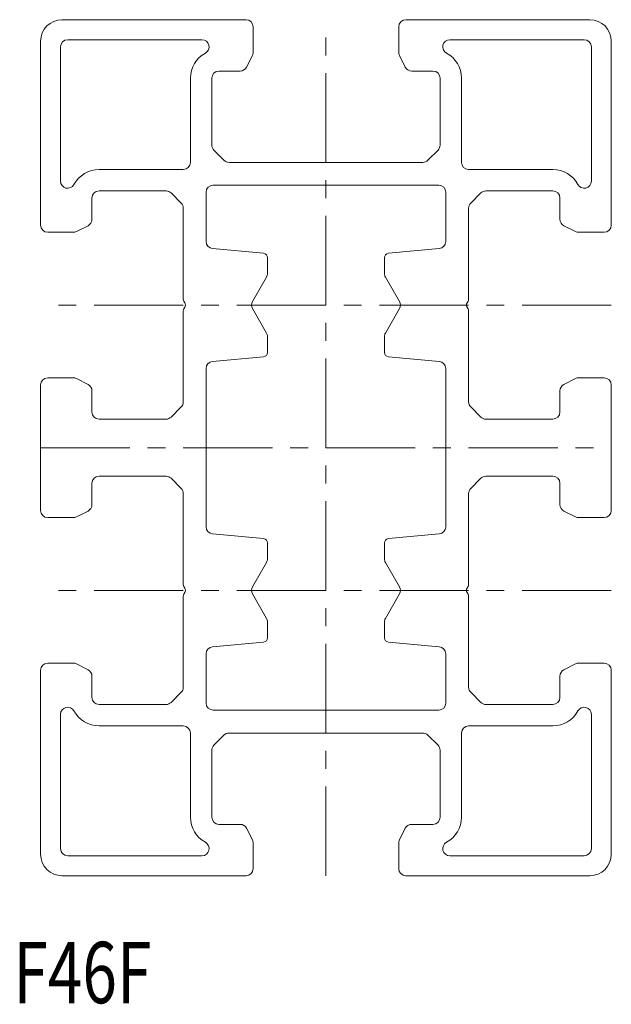
# Model space of a CAD drawing. Units: inches. Extents: x 1.6 to 43, y 1.6 to 70.6.
import ezdxf

# ---------------------------------------------------------------- set-up
doc = ezdxf.new("R2010")
doc.units = ezdxf.units.IN
doc.header["$MEASUREMENT"] = 0
doc.linetypes.add('CENTER1', pattern=[10, 6.25, -1.25, 1.25, -1.25])
for name, color, linetype, lineweight in [('_0-0_', 7, 'Continuous', 18), ('_0-1_', 7, 'Continuous', 18), ('_0-f_', 7, 'Continuous', 18)]:
    doc.layers.add(name, color=color, linetype=linetype, lineweight=lineweight)

msp = doc.modelspace()

# ---------------------------------------------------------------- linework, layer by layer
at = {"layer": '_0-0_', "color": 7, "linetype": 'Continuous'}
for p, q in [((17.425, 70.59), (4.525, 70.59)), ((41.525, 70.59), (28.625, 70.59)), ((17.925, 68.308), (17.925, 70.09)), ((28.125, 70.09), (28.125, 68.308)), ((3.025, 56.19), (3.025, 69.09)), ((4.925, 69.19), (14.337, 69.19)), ((31.712, 69.19), (41.125, 69.19)), ((43.025, 56.19), (43.025, 69.09)), ((4.425, 68.69), (4.425, 59.278)), ((41.625, 68.69), (41.625, 59.278)), ((17.463, 67.267), (17.872, 68.085)), ((28.177, 68.085), (28.586, 67.267)), ((15.525, 66.99), (17.016, 66.99)), ((29.034, 66.99), (30.525, 66.99)), ((13.525, 66.49), (13.525, 60.59)), ((15.025, 61.798), (15.025, 66.49)), ((31.025, 66.49), (31.025, 61.798)), ((32.525, 60.59), (32.525, 66.49)), ((15.878, 60.737), (15.171, 61.444)), ((30.878, 61.444), (30.171, 60.737)), ((13.025, 60.09), (7.125, 60.09)), ((29.817, 60.59), (16.232, 60.59)), ((38.925, 60.09), (33.025, 60.09)), ((15.125, 58.99), (30.925, 58.99)), ((6.625, 58.09), (6.625, 56.599)), ((7.125, 58.59), (11.817, 58.59)), ((12.171, 58.444), (12.878, 57.737)), ((14.625, 55.046), (14.625, 58.49)), ((31.425, 58.49), (31.425, 55.046)), ((33.171, 57.737), (33.878, 58.444)), ((34.232, 58.59), (38.925, 58.59)), ((39.425, 58.09), (39.425, 56.599)), ((13.025, 57.383), (13.025, 51.009)), ((33.025, 51.009), (33.025, 57.383)), ((6.348, 56.152), (5.53, 55.743)), ((39.701, 56.152), (40.519, 55.743)), ((5.307, 55.69), (3.525, 55.69)), ((40.743, 55.69), (42.525, 55.69)), ((18.652, 54.216), (15.078, 54.548)), ((30.971, 54.548), (27.397, 54.216)), ((18.925, 52.803), (18.925, 53.917)), ((27.125, 53.917), (27.125, 52.803)), ((17.869, 50.84), (18.858, 52.553)), ((27.192, 52.553), (28.18, 50.84)), ((13.065, 50.861), (13.134, 50.74)), ((13.134, 50.44), (13.065, 50.32)), ((32.915, 50.74), (32.984, 50.861)), ((32.984, 50.32), (32.915, 50.44)), ((13.025, 50.172), (13.025, 43.798)), ((18.858, 48.628), (17.869, 50.34)), ((28.18, 50.34), (27.192, 48.628)), ((33.025, 43.798), (33.025, 50.172)), ((18.925, 47.264), (18.925, 48.378)), ((27.125, 48.378), (27.125, 47.264)), ((15.078, 46.633), (18.652, 46.965)), ((27.397, 46.965), (30.971, 46.633)), ((14.625, 35.046), (14.625, 46.135)), ((31.425, 46.135), (31.425, 35.046)), ((3.025, 44.99), (3.025, 36.19)), ((5.307, 45.49), (3.525, 45.49)), ((6.348, 45.029), (5.53, 45.438)), ((40.519, 45.438), (39.701, 45.029)), ((42.525, 45.49), (40.743, 45.49)), ((43.025, 36.19), (43.025, 44.99)), ((6.625, 43.09), (6.625, 44.581)), ((39.425, 44.581), (39.425, 43.09)), ((12.878, 43.444), (12.171, 42.737)), ((33.878, 42.737), (33.171, 43.444)), ((11.817, 42.59), (7.125, 42.59)), ((38.925, 42.59), (34.232, 42.59)), ((6.625, 36.599), (6.625, 38.09)), ((7.125, 38.59), (11.817, 38.59)), ((12.171, 38.444), (12.878, 37.737)), ((33.171, 37.737), (33.878, 38.444)), ((34.232, 38.59), (38.925, 38.59)), ((39.425, 38.09), (39.425, 36.599)), ((13.025, 37.383), (13.025, 31.009)), ((33.025, 31.009), (33.025, 37.383)), ((5.53, 35.743), (6.348, 36.152)), ((39.701, 36.152), (40.519, 35.743)), ((3.525, 35.69), (5.307, 35.69)), ((40.743, 35.69), (42.525, 35.69)), ((18.652, 34.216), (15.078, 34.548)), ((30.971, 34.548), (27.397, 34.216)), ((18.925, 32.803), (18.925, 33.917)), ((27.125, 33.917), (27.125, 32.803)), ((17.869, 30.84), (18.858, 32.553)), ((27.192, 32.553), (28.18, 30.84)), ((13.065, 30.861), (13.134, 30.74)), ((13.134, 30.44), (13.065, 30.32)), ((32.915, 30.74), (32.984, 30.861)), ((32.984, 30.32), (32.915, 30.44)), ((13.025, 30.172), (13.025, 23.798)), ((18.858, 28.628), (17.869, 30.34)), ((28.18, 30.34), (27.192, 28.628)), ((33.025, 23.798), (33.025, 30.172)), ((18.925, 27.264), (18.925, 28.378)), ((27.125, 28.378), (27.125, 27.264)), ((15.078, 26.633), (18.652, 26.965)), ((27.397, 26.965), (30.971, 26.633)), ((14.625, 22.69), (14.625, 26.135)), ((31.425, 26.135), (31.425, 22.69)), ((3.025, 24.99), (3.025, 12.09)), ((5.307, 25.49), (3.525, 25.49)), ((6.348, 25.029), (5.53, 25.438)), ((40.519, 25.438), (39.701, 25.029)), ((42.525, 25.49), (40.743, 25.49)), ((43.025, 12.09), (43.025, 24.99)), ((6.625, 23.09), (6.625, 24.581)), ((39.425, 24.581), (39.425, 23.09)), ((12.878, 23.444), (12.171, 22.737)), ((33.878, 22.737), (33.171, 23.444)), ((11.817, 22.59), (7.125, 22.59)), ((30.925, 22.19), (15.125, 22.19)), ((38.925, 22.59), (34.232, 22.59)), ((4.425, 12.49), (4.425, 21.903)), ((41.625, 21.903), (41.625, 12.49)), ((7.125, 21.09), (13.025, 21.09)), ((33.025, 21.09), (38.925, 21.09)), ((13.525, 20.59), (13.525, 14.69)), ((15.171, 19.737), (15.878, 20.444)), ((16.232, 20.59), (29.817, 20.59)), ((30.171, 20.444), (30.878, 19.737)), ((32.525, 14.69), (32.525, 20.59)), ((15.025, 14.69), (15.025, 19.383)), ((31.025, 19.383), (31.025, 14.69)), ((15.525, 14.19), (17.016, 14.19)), ((17.463, 13.914), (17.872, 13.096)), ((28.586, 13.914), (28.177, 13.096)), ((30.525, 14.19), (29.034, 14.19)), ((17.925, 12.872), (17.925, 11.09)), ((28.125, 12.872), (28.125, 11.09)), ((4.925, 11.99), (14.337, 11.99)), ((41.125, 11.99), (31.712, 11.99)), ((17.425, 10.59), (4.525, 10.59)), ((28.625, 10.59), (41.525, 10.59))]:
    msp.add_line(p, q, dxfattribs=at)
for centre, radius, start, end in [((4.525, 69.09), 1.5, 90, 180), ((17.425, 70.09), 0.5, 360, 90), ((28.625, 70.09), 0.5, 90, 180), ((41.525, 69.09), 1.5, 0, 90), ((4.925, 68.69), 0.5, 90, 180), ((14.337, 68.69), 0.5, 298.35764, 90), ((31.712, 68.69), 0.5, 90, 241.64236), ((41.125, 68.69), 0.5, 0, 90), ((15.525, 66.49), 2, 118.35764, 180), ((17.425, 68.308), 0.5, 333.43495, 0), ((28.625, 68.308), 0.5, 180, 206.56505), ((30.525, 66.49), 2, 0, 61.64236), ((15.525, 66.49), 0.5, 90, 180), ((17.016, 67.49), 0.5, 270, 333.43495), ((29.034, 67.49), 0.5, 206.56505, 270), ((30.525, 66.49), 0.5, 0, 90), ((15.525, 61.798), 0.5, 180, 225), ((30.525, 61.798), 0.5, 315, 0), ((16.232, 61.09), 0.5, 225, 270), ((29.817, 61.09), 0.5, 270, 315), ((7.125, 58.09), 2, 90, 151.64236), ((13.025, 60.59), 0.5, 270, 0), ((33.025, 60.59), 0.5, 180, 270), ((38.925, 58.09), 2, 28.35764, 90), ((4.925, 59.278), 0.5, 180, 331.64236), ((15.125, 58.49), 0.5, 90, 180), ((30.925, 58.49), 0.5, 0, 90), ((41.125, 59.278), 0.5, 208.35764, 0), ((7.125, 58.09), 0.5, 90, 180), ((11.817, 58.09), 0.5, 45, 90), ((34.232, 58.09), 0.5, 90, 135), ((38.925, 58.09), 0.5, 0, 90), ((12.525, 57.383), 0.5, 0, 45), ((33.525, 57.383), 0.5, 135, 180), ((6.125, 56.599), 0.5, 296.56505, 360), ((39.925, 56.599), 0.5, 180, 243.43495), ((3.525, 56.19), 0.5, 180, 270), ((42.525, 56.19), 0.5, 270, 360), ((5.307, 56.19), 0.5, 270, 296.56505), ((40.743, 56.19), 0.5, 243.43495, 270), ((15.125, 55.046), 0.5, 180, 264.68545), ((30.925, 55.046), 0.5, 275.31455, 360), ((18.625, 53.917), 0.3, 360, 84.68545), ((27.425, 53.917), 0.3, 95.31455, 180), ((18.425, 52.803), 0.5, 330, 360), ((27.625, 52.803), 0.5, 180, 210), ((13.325, 51.011), 0.3, 180.33659, 209.99998), ((12.875, 50.59), 0.3, 329.99998, 30), ((18.302, 50.59), 0.5, 150, 210), ((27.747, 50.59), 0.5, 330, 30), ((33.175, 50.59), 0.3, 150, 210.00002), ((32.725, 51.011), 0.3, 330.00002, 359.66341), ((13.325, 50.17), 0.3, 149.99997, 179.66341), ((32.725, 50.17), 0.3, 0.33659, 30.00003), ((18.425, 48.378), 0.5, 0, 30), ((27.625, 48.378), 0.5, 150, 180), ((18.625, 47.264), 0.3, 275.31455, 0), ((27.425, 47.264), 0.3, 180, 264.68545), ((15.125, 46.135), 0.5, 95.31455, 180), ((30.925, 46.135), 0.5, 0, 84.68545), ((3.525, 44.99), 0.5, 90, 180), ((5.307, 44.99), 0.5, 63.43495, 90), ((6.125, 44.581), 0.5, 0, 63.43495), ((39.925, 44.581), 0.5, 116.56505, 180), ((40.743, 44.99), 0.5, 90, 116.56505), ((42.525, 44.99), 0.5, 0, 90), ((12.525, 43.798), 0.5, 315, 0), ((33.525, 43.798), 0.5, 180, 225), ((7.125, 43.09), 0.5, 180, 270), ((38.925, 43.09), 0.5, 270, 0), ((11.817, 43.09), 0.5, 270, 315), ((34.232, 43.09), 0.5, 225, 270), ((7.125, 38.09), 0.5, 90, 180), ((11.817, 38.09), 0.5, 45, 90), ((34.232, 38.09), 0.5, 90, 135), ((38.925, 38.09), 0.5, 0, 90), ((12.525, 37.383), 0.5, 0, 45), ((33.525, 37.383), 0.5, 135, 180), ((6.125, 36.599), 0.5, 296.56516, 0), ((39.925, 36.599), 0.5, 180, 243.43506), ((3.525, 36.19), 0.5, 180, 270), ((42.525, 36.19), 0.5, 270, 0), ((5.307, 36.19), 0.5, 270, 296.56516), ((40.743, 36.19), 0.5, 243.43506, 270), ((15.125, 35.046), 0.5, 180, 264.68545), ((30.925, 35.046), 0.5, 275.31455, 0), ((18.625, 33.917), 0.3, 0, 84.68545), ((27.425, 33.917), 0.3, 95.31455, 180), ((18.425, 32.803), 0.5, 330, 0), ((27.625, 32.803), 0.5, 180, 210), ((13.325, 31.011), 0.3, 180.33659, 209.99998), ((12.875, 30.59), 0.3, 329.99998, 30), ((18.302, 30.59), 0.5, 150, 210), ((27.747, 30.59), 0.5, 330, 30), ((33.175, 30.59), 0.3, 150, 210.00002), ((32.725, 31.011), 0.3, 330.00002, 359.66341), ((13.325, 30.17), 0.3, 149.99997, 179.66341), ((32.725, 30.17), 0.3, 0.33659, 30.00003), ((18.425, 28.378), 0.5, 0, 30), ((27.625, 28.378), 0.5, 150, 180), ((18.625, 27.264), 0.3, 275.31455, 360), ((27.425, 27.264), 0.3, 180, 264.68545), ((15.125, 26.135), 0.5, 95.31455, 180), ((30.925, 26.135), 0.5, 0, 84.68545), ((3.525, 24.99), 0.5, 90, 180), ((5.307, 24.99), 0.5, 63.43495, 90), ((6.125, 24.581), 0.5, 0, 63.43495), ((39.925, 24.581), 0.5, 116.56505, 180), ((40.743, 24.99), 0.5, 90, 116.56505), ((42.525, 24.99), 0.5, 0, 90), ((12.525, 23.798), 0.5, 315, 360), ((33.525, 23.798), 0.5, 180, 225), ((7.125, 23.09), 0.5, 180, 270), ((38.925, 23.09), 0.5, 270, 0), ((4.925, 21.903), 0.5, 28.35764, 180), ((7.125, 23.09), 2, 208.35764, 270), ((11.817, 23.09), 0.5, 270, 315), ((15.125, 22.69), 0.5, 180, 270), ((30.925, 22.69), 0.5, 270, 0), ((34.232, 23.09), 0.5, 225, 270), ((38.925, 23.09), 2, 270, 331.64236), ((41.125, 21.903), 0.5, 0, 151.64236), ((13.025, 20.59), 0.5, 0, 90), ((33.025, 20.59), 0.5, 90, 180), ((16.232, 20.09), 0.5, 90, 135), ((29.817, 20.09), 0.5, 45, 90), ((15.525, 19.383), 0.5, 135, 180), ((30.525, 19.383), 0.5, 360, 45), ((15.525, 14.69), 2, 180, 241.64236), ((15.525, 14.69), 0.5, 180, 270), ((30.525, 14.69), 0.5, 270, 0), ((30.525, 14.69), 2, 298.35764, 360), ((17.016, 13.69), 0.5, 26.56505, 90), ((29.034, 13.69), 0.5, 90, 153.43495), ((4.925, 12.49), 0.5, 180, 270), ((14.337, 12.49), 0.5, 270, 61.64236), ((17.425, 12.872), 0.5, 360, 26.56505), ((28.625, 12.872), 0.5, 153.43495, 180), ((31.712, 12.49), 0.5, 118.35764, 270), ((41.125, 12.49), 0.5, 270, 0), ((4.525, 12.09), 1.5, 180, 270), ((41.525, 12.09), 1.5, 270, 0), ((17.425, 11.09), 0.5, 270, 0), ((28.625, 11.09), 0.5, 180, 270)]:
    msp.add_arc(centre, radius, start, end, dxfattribs=at)
at = {"layer": '_0-1_', "color": 152, "linetype": 'CENTER1'}
for p, q in [((23.025, 10.59), (23.025, 70.59)), ((43.025, 50.59), (3.025, 50.59)), ((3.025, 40.59), (43.025, 40.59)), ((43.025, 30.59), (3.025, 30.59))]:
    msp.add_line(p, q, dxfattribs=at)

# ---------------------------------------------------------------- texts
at = {"layer": '_0-f_', "color": 7, "width": 0.744186}
msp.add_text('F46F', height=4.3, dxfattribs=at).set_placement((1.119, 1.653))

doc.saveas('drawing.dxf')
